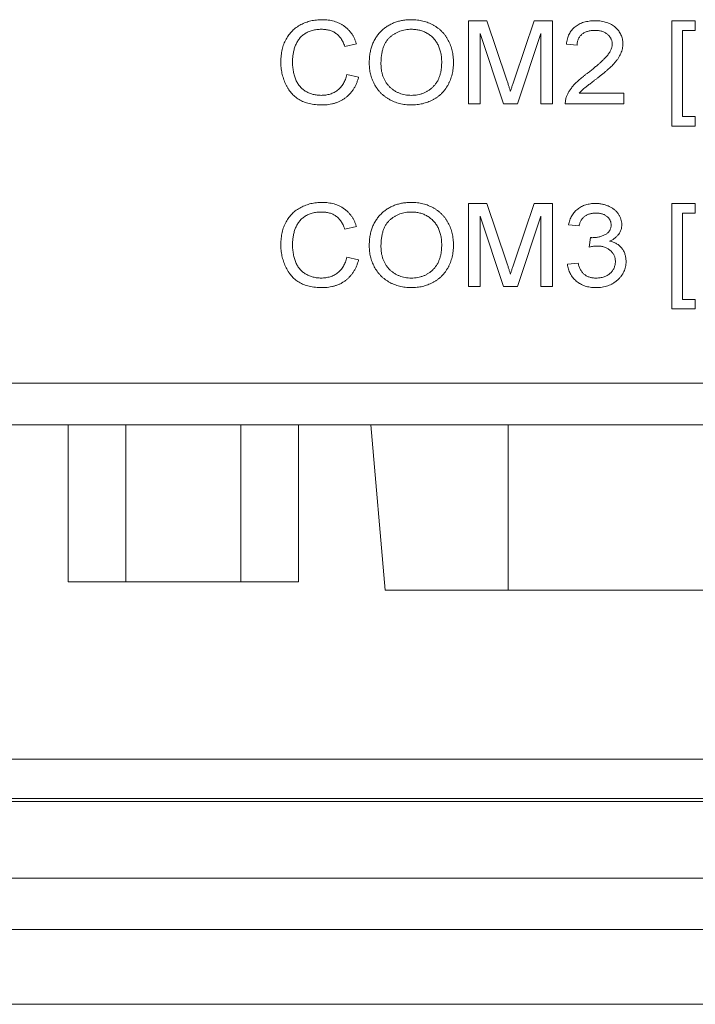
# Model space of a CAD drawing. Units: millimetres. Extents: x 76 to 2630, y -159 to 878.
# Drawn here: x 1137 to 1154, y 286 to 310 of the extents above; entities that cross this region are included whole.
import ezdxf

# ---------------------------------------------------------------- set-up
doc = ezdxf.new("R2010")
doc.units = ezdxf.units.MM
doc.header["$LTSCALE"] = 2

msp = doc.modelspace()

# ---------------------------------------------------------------- linework, layer by layer
at = {"color": 7, "lineweight": 0}
for p, q in [((1148.05, 307.828), (1148.05, 309.828)), ((1148.05, 309.828), (1148.494, 309.828)), ((1148.494, 309.828), (1148.967, 308.425)), ((1149.166, 308.449), (1149.631, 309.828)), ((1149.631, 309.828), (1150.075, 309.828)), ((1150.075, 309.828), (1150.075, 307.828)), ((1152.947, 307.29), (1152.947, 309.828)), ((1152.947, 309.828), (1153.511, 309.828)), ((1153.511, 309.828), (1153.511, 309.597)), ((1148.893, 307.828), (1148.332, 309.521)), ((1148.332, 309.521), (1148.332, 307.828)), ((1149.793, 309.521), (1149.232, 307.828)), ((1149.793, 307.828), (1149.793, 309.521)), ((1153.204, 309.597), (1153.204, 307.521)), ((1153.511, 309.597), (1153.204, 309.597)), ((1145.357, 309.273), (1145.075, 309.212)), ((1150.665, 309.238), (1150.409, 309.264)), ((1145.127, 308.534), (1145.409, 308.468)), ((1150.718, 308.085), (1151.793, 308.085)), ((1151.793, 308.085), (1151.793, 307.828)), ((1148.332, 307.828), (1148.05, 307.828)), ((1149.232, 307.828), (1148.893, 307.828)), ((1150.075, 307.828), (1149.793, 307.828)), ((1151.793, 307.828), (1150.383, 307.828)), ((1153.204, 307.521), (1153.511, 307.521)), ((1153.511, 307.521), (1153.511, 307.29)), ((1153.511, 307.29), (1152.947, 307.29)), ((1148.05, 303.431), (1148.05, 305.431)), ((1148.05, 305.431), (1148.494, 305.431)), ((1148.494, 305.431), (1148.967, 304.028)), ((1149.166, 304.052), (1149.631, 305.431)), ((1149.631, 305.431), (1150.075, 305.431)), ((1150.075, 305.431), (1150.075, 303.431)), ((1152.947, 302.893), (1152.947, 305.431)), ((1152.947, 305.431), (1153.511, 305.431)), ((1153.511, 305.431), (1153.511, 305.201)), ((1153.511, 305.201), (1153.204, 305.201)), ((1153.204, 305.201), (1153.204, 303.124)), ((1148.893, 303.431), (1148.332, 305.124)), ((1148.332, 305.124), (1148.332, 303.431)), ((1149.793, 305.124), (1149.232, 303.431)), ((1149.793, 303.431), (1149.793, 305.124)), ((1145.357, 304.876), (1145.075, 304.815)), ((1150.716, 304.893), (1150.46, 304.918)), ((1150.958, 304.38), (1150.988, 304.611)), ((1145.127, 304.137), (1145.409, 304.072)), ((1150.434, 303.97), (1150.691, 303.995)), ((1148.332, 303.431), (1148.05, 303.431)), ((1149.232, 303.431), (1148.893, 303.431)), ((1150.075, 303.431), (1149.793, 303.431)), ((1153.204, 303.124), (1153.511, 303.124)), ((1153.511, 303.124), (1153.511, 302.893)), ((1153.511, 302.893), (1152.947, 302.893)), ((1265.529, 300.108), (1136.838, 300.108)), ((1138.419, 296.328), (1138.419, 300.108)), ((1139.804, 296.328), (1139.804, 300.108)), ((1142.574, 296.328), (1142.574, 300.108)), ((1143.959, 296.328), (1143.959, 300.108)), ((1145.7, 300.108), (1146.049, 296.128)), ((1138.419, 296.328), (1139.804, 296.328)), ((1139.804, 296.328), (1142.574, 296.328)), ((1142.574, 296.328), (1143.959, 296.328)), ((1149.004, 296.128), (1146.049, 296.128)), ((1158.374, 296.128), (1149.004, 296.128)), ((1270.07, 291.041), (1111.987, 291.041)), ((1287.182, 289.195), (1094.875, 289.195)), ((1094.88, 287.96), (1287.18, 287.96)), ((1094.88, 286.16), (1287.18, 286.16))]:
    msp.add_line(p, q, dxfattribs=at)
at = {"color": 8, "lineweight": 0}
for p, q in [((1136.838, 301.108), (1266.427, 301.108)), ((1149.004, 296.128), (1149.004, 300.108)), ((1115.668, 292.062), (1266.389, 292.062)), ((1267.389, 291.115), (1114.668, 291.115))]:
    msp.add_line(p, q, dxfattribs=at)
at = {"color": 7, "lineweight": 0}
for points, knots in [([(1143.537, 308.843), (1143.537, 308.868), (1143.538, 308.919), (1143.544, 308.993), (1143.554, 309.064), (1143.567, 309.133), (1143.585, 309.199), (1143.607, 309.263), (1143.632, 309.325), (1143.662, 309.384), (1143.694, 309.44), (1143.731, 309.492), (1143.771, 309.541), (1143.814, 309.587), (1143.86, 309.63), (1143.91, 309.668), (1143.963, 309.703), (1144.019, 309.735), (1144.077, 309.763), (1144.137, 309.787), (1144.199, 309.808), (1144.262, 309.824), (1144.326, 309.838), (1144.392, 309.847), (1144.46, 309.853), (1144.505, 309.853), (1144.528, 309.854)], [0, 0, 0, 0, 0.047699, 0.09428, 0.139355, 0.18311, 0.226208, 0.26835, 0.309971, 0.351161, 0.391879, 0.431909, 0.471339, 0.510577, 0.549658, 0.589013, 0.628827, 0.669169, 0.709804, 0.750442, 0.790916, 0.831703, 0.872948, 0.914508, 0.956816, 1, 1, 1, 1]), ([(1144.528, 309.854), (1144.554, 309.853), (1144.605, 309.853), (1144.679, 309.845), (1144.75, 309.833), (1144.818, 309.817), (1144.883, 309.795), (1144.945, 309.769), (1145.003, 309.738), (1145.059, 309.702), (1145.11, 309.662), (1145.158, 309.618), (1145.201, 309.57), (1145.242, 309.519), (1145.277, 309.463), (1145.308, 309.403), (1145.335, 309.34), (1145.35, 309.295), (1145.357, 309.273)], [0, 0, 0, 0, 0.070768, 0.13889, 0.204685, 0.268419, 0.331003, 0.391928, 0.452594, 0.512776, 0.572596, 0.63174, 0.690908, 0.750214, 0.810508, 0.871821, 0.934863, 1, 1, 1, 1]), ([(1145.665, 308.802), (1145.666, 308.842), (1145.667, 308.92), (1145.681, 309.034), (1145.703, 309.141), (1145.734, 309.241), (1145.774, 309.335), (1145.823, 309.422), (1145.881, 309.503), (1145.947, 309.576), (1146.02, 309.641), (1146.099, 309.698), (1146.183, 309.747), (1146.273, 309.786), (1146.367, 309.817), (1146.467, 309.838), (1146.572, 309.852), (1146.643, 309.853), (1146.68, 309.854)], [0, 0, 0, 0, 0.0729184, 0.1421243, 0.2081019, 0.2714815, 0.3329736, 0.39323, 0.4527524, 0.5127659, 0.5722923, 0.6310817, 0.6896201, 0.7485638, 0.8083247, 0.8699749, 0.933635, 1, 1, 1, 1]), ([(1146.68, 309.854), (1146.704, 309.853), (1146.752, 309.853), (1146.822, 309.847), (1146.891, 309.836), (1146.958, 309.822), (1147.023, 309.803), (1147.087, 309.781), (1147.149, 309.754), (1147.208, 309.723), (1147.265, 309.689), (1147.319, 309.651), (1147.369, 309.61), (1147.416, 309.566), (1147.459, 309.519), (1147.499, 309.468), (1147.535, 309.414), (1147.568, 309.357), (1147.596, 309.297), (1147.622, 309.236), (1147.643, 309.172), (1147.661, 309.106), (1147.674, 309.039), (1147.684, 308.969), (1147.69, 308.898), (1147.69, 308.849), (1147.691, 308.825)], [0, 0, 0, 0, 0.044731, 0.088368, 0.131342, 0.173545, 0.215148, 0.25656, 0.298048, 0.339482, 0.380705, 0.421142, 0.460998, 0.50049, 0.540008, 0.579594, 0.619676, 0.660061, 0.700943, 0.741819, 0.783223, 0.824932, 0.867518, 0.910666, 0.954775, 1, 1, 1, 1]), ([(1150.409, 309.264), (1150.411, 309.286), (1150.417, 309.33), (1150.431, 309.393), (1150.449, 309.452), (1150.474, 309.506), (1150.502, 309.557), (1150.535, 309.604), (1150.574, 309.646), (1150.617, 309.685), (1150.664, 309.719), (1150.715, 309.748), (1150.77, 309.773), (1150.829, 309.793), (1150.892, 309.809), (1150.959, 309.82), (1151.029, 309.827), (1151.077, 309.828), (1151.102, 309.828)], [0, 0, 0, 0, 0.067703, 0.131912, 0.193512, 0.253211, 0.311099, 0.368384, 0.425252, 0.482718, 0.541124, 0.599955, 0.660348, 0.722459, 0.787039, 0.854649, 0.925662, 1, 1, 1, 1]), ([(1151.102, 309.828), (1151.127, 309.828), (1151.176, 309.827), (1151.247, 309.819), (1151.314, 309.807), (1151.377, 309.79), (1151.436, 309.767), (1151.491, 309.74), (1151.542, 309.708), (1151.589, 309.671), (1151.631, 309.63), (1151.668, 309.587), (1151.698, 309.54), (1151.724, 309.493), (1151.743, 309.442), (1151.757, 309.389), (1151.766, 309.333), (1151.767, 309.295), (1151.768, 309.276)], [0, 0, 0, 0, 0.077328, 0.150903, 0.220697, 0.287976, 0.352991, 0.416205, 0.477891, 0.539663, 0.600165, 0.658535, 0.715162, 0.770813, 0.826688, 0.88313, 0.940414, 1, 1, 1, 1]), ([(1144.516, 309.623), (1144.496, 309.623), (1144.457, 309.622), (1144.401, 309.617), (1144.346, 309.609), (1144.294, 309.597), (1144.245, 309.582), (1144.198, 309.562), (1144.154, 309.541), (1144.112, 309.515), (1144.073, 309.486), (1144.037, 309.456), (1144.004, 309.422), (1143.974, 309.387), (1143.947, 309.349), (1143.923, 309.309), (1143.902, 309.267), (1143.878, 309.207), (1143.854, 309.13), (1143.834, 309.036), (1143.821, 308.941), (1143.82, 308.876), (1143.819, 308.844)], [0, 0, 0, 0, 0.049671, 0.097836, 0.143984, 0.18872, 0.232204, 0.274479, 0.316323, 0.35757, 0.398173, 0.437962, 0.477372, 0.516427, 0.555417, 0.594808, 0.634386, 0.675156, 0.756562, 0.837457, 0.918526, 1, 1, 1, 1]), ([(1145.075, 309.212), (1145.069, 309.229), (1145.057, 309.263), (1145.036, 309.312), (1145.012, 309.356), (1144.987, 309.398), (1144.959, 309.435), (1144.93, 309.469), (1144.898, 309.499), (1144.864, 309.525), (1144.828, 309.548), (1144.79, 309.568), (1144.75, 309.585), (1144.707, 309.599), (1144.663, 309.61), (1144.616, 309.618), (1144.566, 309.622), (1144.533, 309.623), (1144.516, 309.623)], [0, 0, 0, 0, 0.073384, 0.143812, 0.210833, 0.274751, 0.336491, 0.395824, 0.453901, 0.510856, 0.567204, 0.62444, 0.682267, 0.741782, 0.802688, 0.865884, 0.931723, 1, 1, 1, 1]), ([(1146.681, 309.623), (1146.656, 309.623), (1146.608, 309.622), (1146.536, 309.612), (1146.467, 309.597), (1146.401, 309.577), (1146.337, 309.55), (1146.277, 309.517), (1146.218, 309.478), (1146.162, 309.434), (1146.111, 309.383), (1146.067, 309.322), (1146.03, 309.254), (1145.999, 309.178), (1145.976, 309.095), (1145.959, 309.003), (1145.949, 308.903), (1145.948, 308.834), (1145.947, 308.799)], [0, 0, 0, 0, 0.058814, 0.116142, 0.172025, 0.227188, 0.282006, 0.336889, 0.392435, 0.449252, 0.506847, 0.565814, 0.627149, 0.691919, 0.760978, 0.835029, 0.91436, 1, 1, 1, 1]), ([(1147.409, 308.827), (1147.409, 308.847), (1147.408, 308.886), (1147.403, 308.943), (1147.397, 308.998), (1147.387, 309.052), (1147.375, 309.103), (1147.36, 309.153), (1147.342, 309.201), (1147.321, 309.246), (1147.298, 309.29), (1147.271, 309.331), (1147.243, 309.37), (1147.212, 309.406), (1147.178, 309.439), (1147.142, 309.47), (1147.104, 309.499), (1147.062, 309.525), (1147.019, 309.548), (1146.975, 309.568), (1146.929, 309.585), (1146.882, 309.599), (1146.833, 309.61), (1146.784, 309.618), (1146.733, 309.622), (1146.698, 309.623), (1146.681, 309.623)], [0, 0, 0, 0, 0.048779, 0.095711, 0.141529, 0.186388, 0.229786, 0.272522, 0.314445, 0.355734, 0.39642, 0.436276, 0.475621, 0.514651, 0.553564, 0.592594, 0.63194, 0.672074, 0.712469, 0.752285, 0.792743, 0.832892, 0.873744, 0.914808, 0.957142, 1, 1, 1, 1]), ([(1151.097, 309.597), (1151.081, 309.597), (1151.05, 309.597), (1151.004, 309.592), (1150.961, 309.585), (1150.921, 309.574), (1150.883, 309.561), (1150.847, 309.544), (1150.814, 309.525), (1150.784, 309.503), (1150.756, 309.478), (1150.732, 309.451), (1150.712, 309.421), (1150.695, 309.389), (1150.682, 309.354), (1150.672, 309.318), (1150.667, 309.279), (1150.666, 309.252), (1150.665, 309.238)], [0, 0, 0, 0, 0.075392, 0.147281, 0.215985, 0.281409, 0.345299, 0.406771, 0.467481, 0.527256, 0.585524, 0.642946, 0.699495, 0.756147, 0.813656, 0.873247, 0.935303, 1, 1, 1, 1]), ([(1151.511, 309.27), (1151.511, 309.281), (1151.511, 309.304), (1151.504, 309.336), (1151.496, 309.368), (1151.483, 309.397), (1151.467, 309.426), (1151.447, 309.453), (1151.423, 309.479), (1151.396, 309.503), (1151.367, 309.526), (1151.335, 309.545), (1151.3, 309.561), (1151.264, 309.575), (1151.225, 309.585), (1151.184, 309.592), (1151.141, 309.597), (1151.112, 309.597), (1151.097, 309.597)], [0, 0, 0, 0, 0.057172, 0.113056, 0.168153, 0.222964, 0.278367, 0.334798, 0.393976, 0.455577, 0.518667, 0.582094, 0.646575, 0.711982, 0.780255, 0.850002, 0.923129, 1, 1, 1, 1]), ([(1150.921, 308.569), (1150.949, 308.591), (1151.002, 308.632), (1151.077, 308.694), (1151.146, 308.751), (1151.208, 308.805), (1151.263, 308.855), (1151.311, 308.901), (1151.352, 308.944), (1151.387, 308.983), (1151.417, 309.02), (1151.442, 309.057), (1151.463, 309.093), (1151.481, 309.129), (1151.495, 309.165), (1151.504, 309.2), (1151.51, 309.235), (1151.511, 309.259), (1151.511, 309.27)], [0, 0, 0, 0, 0.1115705, 0.2145199, 0.3095229, 0.3965047, 0.4752728, 0.5458656, 0.6083451, 0.6634041, 0.7130226, 0.7600312, 0.8043922, 0.8467564, 0.8868249, 0.9255659, 0.9634119, 1, 1, 1, 1]), ([(1151.768, 309.276), (1151.767, 309.256), (1151.766, 309.217), (1151.757, 309.157), (1151.741, 309.099), (1151.72, 309.04), (1151.69, 308.981), (1151.654, 308.921), (1151.608, 308.86), (1151.565, 308.807), (1151.524, 308.764), (1151.488, 308.728), (1151.447, 308.689), (1151.401, 308.648), (1151.35, 308.604), (1151.293, 308.557), (1151.232, 308.507), (1151.189, 308.473), (1151.167, 308.456)], [0, 0, 0, 0, 0.056326, 0.112812, 0.170241, 0.22891, 0.290265, 0.356939, 0.428997, 0.507238, 0.550263, 0.598632, 0.651863, 0.710787, 0.774924, 0.844796, 0.919638, 1, 1, 1, 1]), ([(1144.532, 307.803), (1144.504, 307.803), (1144.45, 307.804), (1144.37, 307.81), (1144.294, 307.82), (1144.222, 307.835), (1144.155, 307.852), (1144.091, 307.875), (1144.031, 307.902), (1143.975, 307.932), (1143.923, 307.967), (1143.874, 308.005), (1143.829, 308.047), (1143.786, 308.093), (1143.747, 308.142), (1143.71, 308.195), (1143.677, 308.251), (1143.648, 308.311), (1143.622, 308.374), (1143.599, 308.437), (1143.58, 308.502), (1143.564, 308.568), (1143.552, 308.635), (1143.543, 308.703), (1143.538, 308.773), (1143.537, 308.82), (1143.537, 308.843)], [0, 0, 0, 0, 0.051267, 0.099962, 0.146747, 0.191522, 0.234409, 0.275517, 0.31558, 0.35443, 0.392654, 0.430572, 0.4684, 0.506394, 0.544961, 0.583937, 0.623936, 0.664953, 0.706397, 0.747818, 0.789017, 0.830595, 0.872248, 0.914284, 0.956829, 1, 1, 1, 1]), ([(1143.819, 308.844), (1143.819, 308.824), (1143.82, 308.783), (1143.823, 308.723), (1143.83, 308.666), (1143.838, 308.61), (1143.849, 308.556), (1143.863, 308.504), (1143.879, 308.454), (1143.897, 308.406), (1143.918, 308.361), (1143.942, 308.318), (1143.969, 308.279), (1143.998, 308.242), (1144.031, 308.208), (1144.065, 308.178), (1144.103, 308.149), (1144.143, 308.126), (1144.185, 308.104), (1144.228, 308.085), (1144.272, 308.069), (1144.317, 308.056), (1144.363, 308.046), (1144.41, 308.038), (1144.457, 308.034), (1144.489, 308.034), (1144.505, 308.033)], [0, 0, 0, 0, 0.051212, 0.100841, 0.149013, 0.195752, 0.241593, 0.285947, 0.329583, 0.372001, 0.413499, 0.453833, 0.493578, 0.532366, 0.570694, 0.609321, 0.647823, 0.687053, 0.72631, 0.76547, 0.804074, 0.842802, 0.881678, 0.920707, 0.96008, 1, 1, 1, 1]), ([(1146.678, 307.803), (1146.653, 307.803), (1146.605, 307.804), (1146.533, 307.81), (1146.463, 307.821), (1146.395, 307.835), (1146.329, 307.855), (1146.265, 307.878), (1146.203, 307.905), (1146.143, 307.937), (1146.086, 307.972), (1146.033, 308.011), (1145.982, 308.052), (1145.936, 308.097), (1145.893, 308.145), (1145.853, 308.196), (1145.818, 308.25), (1145.786, 308.307), (1145.758, 308.365), (1145.733, 308.425), (1145.712, 308.486), (1145.695, 308.548), (1145.682, 308.61), (1145.672, 308.673), (1145.666, 308.737), (1145.666, 308.78), (1145.665, 308.802)], [0, 0, 0, 0, 0.0462974, 0.0914995, 0.1357504, 0.1792647, 0.2224864, 0.2650563, 0.3076292, 0.350048, 0.3922806, 0.4335374, 0.4744368, 0.5149937, 0.5552452, 0.5953945, 0.6360651, 0.6770595, 0.7181203, 0.7587123, 0.7988812, 0.8390305, 0.8788904, 0.9190869, 0.9592338, 1, 1, 1, 1]), ([(1145.947, 308.799), (1145.948, 308.77), (1145.949, 308.713), (1145.959, 308.631), (1145.975, 308.554), (1145.998, 308.481), (1146.027, 308.413), (1146.063, 308.349), (1146.105, 308.291), (1146.154, 308.237), (1146.208, 308.189), (1146.265, 308.147), (1146.325, 308.112), (1146.389, 308.084), (1146.456, 308.061), (1146.527, 308.045), (1146.6, 308.035), (1146.651, 308.034), (1146.676, 308.033)], [0, 0, 0, 0, 0.072809, 0.142, 0.208462, 0.272384, 0.334395, 0.395186, 0.455491, 0.516534, 0.577125, 0.636414, 0.694825, 0.753619, 0.812632, 0.873101, 0.935606, 1, 1, 1, 1]), ([(1146.676, 308.033), (1146.702, 308.034), (1146.754, 308.035), (1146.829, 308.045), (1146.9, 308.061), (1146.968, 308.084), (1147.032, 308.113), (1147.093, 308.149), (1147.15, 308.191), (1147.203, 308.239), (1147.252, 308.294), (1147.294, 308.354), (1147.33, 308.419), (1147.358, 308.491), (1147.382, 308.567), (1147.397, 308.649), (1147.407, 308.736), (1147.408, 308.796), (1147.409, 308.827)], [0, 0, 0, 0, 0.064118, 0.125732, 0.185742, 0.243921, 0.301699, 0.359118, 0.417138, 0.47621, 0.536015, 0.595711, 0.656725, 0.719198, 0.784368, 0.852665, 0.924392, 1, 1, 1, 1]), ([(1147.691, 308.825), (1147.69, 308.8), (1147.69, 308.751), (1147.684, 308.679), (1147.673, 308.608), (1147.659, 308.539), (1147.641, 308.473), (1147.618, 308.408), (1147.592, 308.346), (1147.561, 308.285), (1147.527, 308.228), (1147.49, 308.173), (1147.449, 308.123), (1147.404, 308.076), (1147.356, 308.032), (1147.305, 307.992), (1147.251, 307.956), (1147.193, 307.924), (1147.133, 307.896), (1147.071, 307.871), (1147.009, 307.85), (1146.945, 307.832), (1146.88, 307.819), (1146.814, 307.809), (1146.746, 307.804), (1146.701, 307.803), (1146.678, 307.803)], [0, 0, 0, 0, 0.046073, 0.091045, 0.134853, 0.178073, 0.220726, 0.262934, 0.304877, 0.346735, 0.38814, 0.428873, 0.469014, 0.508949, 0.548741, 0.588614, 0.628995, 0.670121, 0.711214, 0.752092, 0.792888, 0.833673, 0.87461, 0.915896, 0.95764, 1, 1, 1, 1]), ([(1144.505, 308.033), (1144.524, 308.034), (1144.562, 308.034), (1144.618, 308.041), (1144.671, 308.05), (1144.723, 308.064), (1144.772, 308.082), (1144.819, 308.104), (1144.863, 308.129), (1144.905, 308.159), (1144.945, 308.193), (1144.981, 308.23), (1145.014, 308.271), (1145.043, 308.316), (1145.069, 308.365), (1145.092, 308.418), (1145.112, 308.475), (1145.122, 308.514), (1145.127, 308.534)], [0, 0, 0, 0, 0.066258, 0.130548, 0.192695, 0.253716, 0.313354, 0.372193, 0.431113, 0.490183, 0.549537, 0.609049, 0.669231, 0.730708, 0.794275, 0.859971, 0.928613, 1, 1, 1, 1]), ([(1150.413, 308.004), (1150.423, 308.027), (1150.442, 308.075), (1150.482, 308.143), (1150.528, 308.211), (1150.573, 308.266), (1150.614, 308.309), (1150.648, 308.344), (1150.686, 308.379), (1150.726, 308.416), (1150.77, 308.453), (1150.818, 308.491), (1150.868, 308.53), (1150.903, 308.556), (1150.921, 308.569)], [0, 0, 0, 0, 0.098263, 0.19979, 0.305663, 0.41726, 0.476135, 0.539016, 0.605977, 0.676674, 0.751581, 0.83036, 0.913051, 1, 1, 1, 1]), ([(1145.409, 308.468), (1145.401, 308.442), (1145.386, 308.39), (1145.357, 308.316), (1145.324, 308.247), (1145.287, 308.182), (1145.245, 308.122), (1145.198, 308.067), (1145.147, 308.017), (1145.092, 307.972), (1145.033, 307.932), (1144.971, 307.897), (1144.906, 307.868), (1144.837, 307.844), (1144.765, 307.826), (1144.69, 307.812), (1144.612, 307.804), (1144.559, 307.803), (1144.532, 307.803)], [0, 0, 0, 0, 0.069062, 0.135325, 0.199529, 0.262051, 0.322714, 0.382915, 0.442201, 0.502017, 0.56164, 0.620793, 0.680689, 0.741147, 0.803127, 0.866478, 0.932216, 1, 1, 1, 1]), ([(1148.967, 308.425), (1148.972, 308.409), (1148.982, 308.378), (1148.997, 308.334), (1149.011, 308.292), (1149.023, 308.254), (1149.034, 308.219), (1149.045, 308.187), (1149.054, 308.158), (1149.06, 308.14), (1149.063, 308.131)], [0, 0, 0, 0, 0.162489, 0.314307, 0.455047, 0.584711, 0.704535, 0.813683, 0.911757, 1, 1, 1, 1]), ([(1149.063, 308.131), (1149.065, 308.141), (1149.072, 308.161), (1149.082, 308.193), (1149.093, 308.228), (1149.105, 308.266), (1149.119, 308.307), (1149.133, 308.351), (1149.15, 308.399), (1149.16, 308.432), (1149.166, 308.449)], [0, 0, 0, 0, 0.089132, 0.189638, 0.299232, 0.419061, 0.549127, 0.689056, 0.839598, 1, 1, 1, 1]), ([(1151.167, 308.456), (1151.148, 308.441), (1151.112, 308.414), (1151.06, 308.375), (1151.013, 308.339), (1150.971, 308.307), (1150.934, 308.278), (1150.902, 308.254), (1150.875, 308.232), (1150.845, 308.209), (1150.813, 308.182), (1150.777, 308.15), (1150.746, 308.118), (1150.727, 308.095), (1150.718, 308.085)], [0, 0, 0, 0, 0.121558, 0.232815, 0.334188, 0.424842, 0.504651, 0.574703, 0.634337, 0.683246, 0.769066, 0.849771, 0.926997, 1, 1, 1, 1]), ([(1150.383, 307.828), (1150.383, 307.843), (1150.383, 307.873), (1150.388, 307.918), (1150.398, 307.962), (1150.408, 307.99), (1150.413, 308.004)], [0, 0, 0, 0, 0.252153, 0.501497, 0.748826, 1, 1, 1, 1]), ([(1143.537, 304.446), (1143.537, 304.472), (1143.538, 304.522), (1143.544, 304.596), (1143.554, 304.667), (1143.567, 304.736), (1143.585, 304.802), (1143.607, 304.866), (1143.632, 304.928), (1143.662, 304.987), (1143.694, 305.043), (1143.731, 305.095), (1143.771, 305.144), (1143.814, 305.19), (1143.86, 305.233), (1143.91, 305.271), (1143.963, 305.306), (1144.019, 305.338), (1144.077, 305.366), (1144.137, 305.39), (1144.199, 305.411), (1144.262, 305.428), (1144.326, 305.441), (1144.392, 305.45), (1144.46, 305.456), (1144.505, 305.457), (1144.528, 305.457)], [0, 0, 0, 0, 0.047699, 0.09428, 0.139355, 0.18311, 0.226208, 0.26835, 0.309971, 0.351161, 0.391879, 0.431909, 0.471339, 0.510577, 0.549658, 0.589013, 0.628827, 0.669169, 0.709804, 0.750442, 0.790916, 0.831703, 0.872948, 0.914508, 0.956816, 1, 1, 1, 1]), ([(1144.528, 305.457), (1144.554, 305.457), (1144.605, 305.456), (1144.679, 305.448), (1144.75, 305.436), (1144.818, 305.42), (1144.883, 305.398), (1144.945, 305.372), (1145.003, 305.341), (1145.059, 305.305), (1145.11, 305.265), (1145.158, 305.221), (1145.201, 305.173), (1145.242, 305.122), (1145.277, 305.066), (1145.308, 305.006), (1145.335, 304.943), (1145.35, 304.898), (1145.357, 304.876)], [0, 0, 0, 0, 0.070768, 0.13889, 0.204685, 0.268419, 0.331003, 0.391928, 0.452594, 0.512776, 0.572596, 0.63174, 0.690908, 0.750214, 0.810508, 0.871821, 0.934863, 1, 1, 1, 1]), ([(1145.665, 304.405), (1145.666, 304.445), (1145.667, 304.523), (1145.681, 304.637), (1145.703, 304.744), (1145.734, 304.844), (1145.774, 304.938), (1145.823, 305.025), (1145.881, 305.106), (1145.947, 305.179), (1146.02, 305.244), (1146.099, 305.301), (1146.183, 305.35), (1146.273, 305.389), (1146.367, 305.42), (1146.467, 305.441), (1146.572, 305.455), (1146.643, 305.456), (1146.68, 305.457)], [0, 0, 0, 0, 0.0729184, 0.1421243, 0.2081019, 0.2714815, 0.3329736, 0.39323, 0.4527524, 0.5127659, 0.5722923, 0.6310817, 0.6896201, 0.7485638, 0.8083247, 0.8699749, 0.933635, 1, 1, 1, 1]), ([(1146.68, 305.457), (1146.704, 305.457), (1146.752, 305.456), (1146.822, 305.45), (1146.891, 305.439), (1146.958, 305.425), (1147.023, 305.406), (1147.087, 305.384), (1147.149, 305.357), (1147.208, 305.326), (1147.265, 305.292), (1147.319, 305.254), (1147.369, 305.213), (1147.416, 305.169), (1147.459, 305.122), (1147.499, 305.071), (1147.535, 305.017), (1147.568, 304.96), (1147.596, 304.9), (1147.622, 304.839), (1147.643, 304.775), (1147.661, 304.709), (1147.674, 304.642), (1147.684, 304.572), (1147.69, 304.501), (1147.69, 304.453), (1147.691, 304.428)], [0, 0, 0, 0, 0.044731, 0.088368, 0.131342, 0.173545, 0.215148, 0.25656, 0.298048, 0.339482, 0.380705, 0.421142, 0.460998, 0.50049, 0.540008, 0.579594, 0.619676, 0.660061, 0.700943, 0.741819, 0.783223, 0.824932, 0.867518, 0.910666, 0.954775, 1, 1, 1, 1]), ([(1150.46, 304.918), (1150.464, 304.938), (1150.473, 304.977), (1150.491, 305.033), (1150.513, 305.086), (1150.538, 305.135), (1150.568, 305.181), (1150.602, 305.224), (1150.639, 305.263), (1150.68, 305.298), (1150.725, 305.33), (1150.772, 305.357), (1150.822, 305.38), (1150.874, 305.399), (1150.93, 305.413), (1150.987, 305.424), (1151.048, 305.43), (1151.089, 305.431), (1151.11, 305.431)], [0, 0, 0, 0, 0.0672479, 0.1322726, 0.1949268, 0.2558452, 0.3159428, 0.3751258, 0.4345461, 0.4944499, 0.5546937, 0.6149149, 0.6752609, 0.7363859, 0.7991352, 0.8638389, 0.9305423, 1, 1, 1, 1]), ([(1151.11, 305.431), (1151.139, 305.43), (1151.196, 305.429), (1151.279, 305.416), (1151.359, 305.394), (1151.435, 305.364), (1151.505, 305.327), (1151.567, 305.283), (1151.621, 305.233), (1151.664, 305.176), (1151.699, 305.116), (1151.724, 305.054), (1151.739, 304.989), (1151.741, 304.945), (1151.742, 304.923)], [0, 0, 0, 0, 0.096091, 0.189591, 0.280774, 0.371528, 0.459576, 0.543039, 0.623808, 0.702989, 0.779809, 0.853979, 0.926941, 1, 1, 1, 1]), ([(1144.516, 305.226), (1144.496, 305.226), (1144.457, 305.225), (1144.401, 305.22), (1144.346, 305.212), (1144.294, 305.2), (1144.245, 305.185), (1144.198, 305.165), (1144.154, 305.144), (1144.112, 305.118), (1144.073, 305.089), (1144.037, 305.059), (1144.004, 305.025), (1143.974, 304.99), (1143.947, 304.952), (1143.923, 304.912), (1143.902, 304.87), (1143.878, 304.81), (1143.854, 304.734), (1143.834, 304.639), (1143.821, 304.544), (1143.82, 304.48), (1143.819, 304.447)], [0, 0, 0, 0, 0.049671, 0.097836, 0.143984, 0.18872, 0.232204, 0.274479, 0.316323, 0.35757, 0.398173, 0.437962, 0.477372, 0.516427, 0.555417, 0.594808, 0.634386, 0.675156, 0.756562, 0.837457, 0.918526, 1, 1, 1, 1]), ([(1145.075, 304.815), (1145.069, 304.832), (1145.057, 304.866), (1145.036, 304.915), (1145.012, 304.959), (1144.987, 305.001), (1144.959, 305.038), (1144.93, 305.072), (1144.898, 305.102), (1144.864, 305.129), (1144.828, 305.151), (1144.79, 305.172), (1144.75, 305.188), (1144.707, 305.202), (1144.663, 305.213), (1144.616, 305.221), (1144.566, 305.225), (1144.533, 305.226), (1144.516, 305.226)], [0, 0, 0, 0, 0.073384, 0.143812, 0.210833, 0.274751, 0.336491, 0.395824, 0.453901, 0.510856, 0.567204, 0.62444, 0.682267, 0.741782, 0.802688, 0.865884, 0.931723, 1, 1, 1, 1]), ([(1146.681, 305.226), (1146.656, 305.226), (1146.608, 305.225), (1146.536, 305.215), (1146.467, 305.2), (1146.401, 305.18), (1146.337, 305.153), (1146.277, 305.12), (1146.218, 305.081), (1146.162, 305.037), (1146.111, 304.986), (1146.067, 304.925), (1146.03, 304.857), (1145.999, 304.781), (1145.976, 304.698), (1145.959, 304.606), (1145.949, 304.506), (1145.948, 304.437), (1145.947, 304.402)], [0, 0, 0, 0, 0.058814, 0.116142, 0.172025, 0.227188, 0.282006, 0.336889, 0.392435, 0.449252, 0.506847, 0.565814, 0.627149, 0.691919, 0.760978, 0.835029, 0.91436, 1, 1, 1, 1]), ([(1147.409, 304.43), (1147.409, 304.45), (1147.408, 304.489), (1147.403, 304.546), (1147.397, 304.601), (1147.387, 304.655), (1147.375, 304.706), (1147.36, 304.756), (1147.342, 304.804), (1147.321, 304.85), (1147.298, 304.893), (1147.271, 304.934), (1147.243, 304.973), (1147.212, 305.009), (1147.178, 305.042), (1147.142, 305.073), (1147.104, 305.102), (1147.062, 305.128), (1147.019, 305.151), (1146.975, 305.171), (1146.929, 305.188), (1146.882, 305.202), (1146.833, 305.213), (1146.784, 305.221), (1146.733, 305.225), (1146.698, 305.226), (1146.681, 305.226)], [0, 0, 0, 0, 0.048779, 0.095711, 0.141529, 0.186388, 0.229786, 0.272522, 0.314445, 0.355734, 0.39642, 0.436276, 0.475621, 0.514651, 0.553564, 0.592594, 0.63194, 0.672074, 0.712469, 0.752285, 0.792743, 0.832892, 0.873744, 0.914808, 0.957142, 1, 1, 1, 1]), ([(1151.12, 305.201), (1151.107, 305.2), (1151.081, 305.2), (1151.044, 305.196), (1151.008, 305.19), (1150.974, 305.182), (1150.941, 305.171), (1150.91, 305.158), (1150.881, 305.142), (1150.853, 305.124), (1150.827, 305.104), (1150.805, 305.081), (1150.783, 305.055), (1150.766, 305.027), (1150.749, 304.997), (1150.736, 304.965), (1150.724, 304.93), (1150.719, 304.905), (1150.716, 304.893)], [0, 0, 0, 0, 0.070487, 0.138375, 0.203262, 0.266207, 0.328272, 0.388499, 0.447367, 0.50659, 0.565423, 0.623376, 0.682103, 0.741326, 0.802434, 0.865589, 0.931295, 1, 1, 1, 1]), ([(1151.486, 304.914), (1151.485, 304.925), (1151.485, 304.945), (1151.48, 304.974), (1151.472, 305.001), (1151.46, 305.028), (1151.446, 305.053), (1151.429, 305.077), (1151.408, 305.099), (1151.383, 305.12), (1151.357, 305.139), (1151.329, 305.155), (1151.299, 305.17), (1151.267, 305.181), (1151.233, 305.189), (1151.197, 305.196), (1151.159, 305.2), (1151.133, 305.2), (1151.12, 305.201)], [0, 0, 0, 0, 0.058846, 0.115286, 0.170834, 0.225559, 0.280994, 0.337444, 0.396534, 0.457926, 0.521027, 0.583754, 0.647749, 0.713286, 0.781176, 0.851096, 0.924189, 1, 1, 1, 1]), ([(1151.032, 304.608), (1151.06, 304.609), (1151.116, 304.611), (1151.197, 304.625), (1151.274, 304.648), (1151.334, 304.676), (1151.379, 304.702), (1151.407, 304.725), (1151.432, 304.75), (1151.451, 304.778), (1151.467, 304.809), (1151.478, 304.842), (1151.485, 304.877), (1151.485, 304.902), (1151.486, 304.914)], [0, 0, 0, 0, 0.139162, 0.272874, 0.403694, 0.53273, 0.595673, 0.655344, 0.711889, 0.767888, 0.82299, 0.879569, 0.938308, 1, 1, 1, 1]), ([(1151.742, 304.923), (1151.741, 304.902), (1151.739, 304.861), (1151.725, 304.801), (1151.701, 304.744), (1151.669, 304.69), (1151.627, 304.641), (1151.576, 304.596), (1151.516, 304.557), (1151.472, 304.537), (1151.449, 304.526)], [0, 0, 0, 0, 0.118751, 0.234746, 0.350499, 0.470103, 0.59314, 0.720327, 0.855495, 1, 1, 1, 1]), ([(1150.988, 304.611), (1150.996, 304.61), (1151.011, 304.609), (1151.026, 304.608), (1151.032, 304.608)], [0, 0, 0, 0, 0.56422, 1, 1, 1, 1]), ([(1151.449, 304.526), (1151.464, 304.523), (1151.494, 304.515), (1151.537, 304.501), (1151.578, 304.484), (1151.616, 304.464), (1151.652, 304.441), (1151.684, 304.416), (1151.714, 304.387), (1151.741, 304.356), (1151.766, 304.323), (1151.787, 304.288), (1151.805, 304.25), (1151.819, 304.211), (1151.831, 304.169), (1151.839, 304.125), (1151.844, 304.08), (1151.844, 304.049), (1151.845, 304.033)], [0, 0, 0, 0, 0.068219, 0.13424, 0.197901, 0.259892, 0.320697, 0.380208, 0.439682, 0.499258, 0.558995, 0.618273, 0.67819, 0.738737, 0.801351, 0.86505, 0.931528, 1, 1, 1, 1]), ([(1144.532, 303.406), (1144.504, 303.406), (1144.45, 303.407), (1144.37, 303.413), (1144.294, 303.423), (1144.222, 303.438), (1144.155, 303.455), (1144.091, 303.478), (1144.031, 303.505), (1143.975, 303.535), (1143.923, 303.57), (1143.874, 303.608), (1143.829, 303.651), (1143.786, 303.696), (1143.747, 303.745), (1143.71, 303.798), (1143.677, 303.855), (1143.648, 303.914), (1143.622, 303.977), (1143.599, 304.04), (1143.58, 304.105), (1143.564, 304.171), (1143.552, 304.238), (1143.543, 304.307), (1143.538, 304.376), (1143.537, 304.423), (1143.537, 304.446)], [0, 0, 0, 0, 0.051267, 0.099962, 0.146747, 0.191522, 0.234409, 0.275517, 0.31558, 0.35443, 0.392654, 0.430572, 0.4684, 0.506394, 0.544961, 0.583937, 0.623936, 0.664953, 0.706397, 0.747818, 0.789017, 0.830595, 0.872248, 0.914284, 0.956829, 1, 1, 1, 1]), ([(1143.819, 304.447), (1143.819, 304.427), (1143.82, 304.386), (1143.823, 304.326), (1143.83, 304.269), (1143.838, 304.213), (1143.849, 304.159), (1143.863, 304.107), (1143.879, 304.057), (1143.897, 304.009), (1143.918, 303.964), (1143.942, 303.921), (1143.969, 303.882), (1143.998, 303.845), (1144.031, 303.811), (1144.065, 303.781), (1144.103, 303.753), (1144.143, 303.729), (1144.185, 303.707), (1144.228, 303.688), (1144.272, 303.672), (1144.317, 303.659), (1144.363, 303.649), (1144.41, 303.641), (1144.457, 303.638), (1144.489, 303.637), (1144.505, 303.636)], [0, 0, 0, 0, 0.051212, 0.100841, 0.149013, 0.195752, 0.241593, 0.285947, 0.329583, 0.372001, 0.413499, 0.453833, 0.493578, 0.532366, 0.570694, 0.609321, 0.647823, 0.687053, 0.72631, 0.76547, 0.804074, 0.842802, 0.881678, 0.920707, 0.96008, 1, 1, 1, 1]), ([(1146.678, 303.406), (1146.653, 303.406), (1146.605, 303.407), (1146.533, 303.413), (1146.463, 303.424), (1146.395, 303.439), (1146.329, 303.458), (1146.265, 303.481), (1146.203, 303.508), (1146.143, 303.54), (1146.086, 303.575), (1146.033, 303.614), (1145.982, 303.655), (1145.936, 303.7), (1145.893, 303.748), (1145.853, 303.799), (1145.818, 303.853), (1145.786, 303.91), (1145.758, 303.969), (1145.733, 304.028), (1145.712, 304.089), (1145.695, 304.151), (1145.682, 304.213), (1145.672, 304.276), (1145.666, 304.34), (1145.666, 304.383), (1145.665, 304.405)], [0, 0, 0, 0, 0.0462974, 0.0914995, 0.1357504, 0.1792647, 0.2224864, 0.2650563, 0.3076292, 0.350048, 0.3922806, 0.4335374, 0.4744368, 0.5149937, 0.5552452, 0.5953945, 0.6360651, 0.6770595, 0.7181203, 0.7587123, 0.7988812, 0.8390305, 0.8788904, 0.9190869, 0.9592338, 1, 1, 1, 1]), ([(1145.947, 304.402), (1145.948, 304.373), (1145.949, 304.316), (1145.959, 304.234), (1145.975, 304.157), (1145.998, 304.084), (1146.027, 304.016), (1146.063, 303.952), (1146.105, 303.894), (1146.154, 303.84), (1146.208, 303.793), (1146.265, 303.751), (1146.325, 303.715), (1146.389, 303.687), (1146.456, 303.664), (1146.527, 303.648), (1146.6, 303.638), (1146.651, 303.637), (1146.676, 303.636)], [0, 0, 0, 0, 0.072809, 0.142, 0.208462, 0.272384, 0.334395, 0.395186, 0.455491, 0.516534, 0.577125, 0.636414, 0.694825, 0.753619, 0.812632, 0.873101, 0.935606, 1, 1, 1, 1]), ([(1146.676, 303.636), (1146.702, 303.637), (1146.754, 303.638), (1146.829, 303.648), (1146.9, 303.664), (1146.968, 303.687), (1147.032, 303.716), (1147.093, 303.752), (1147.15, 303.794), (1147.203, 303.842), (1147.252, 303.897), (1147.294, 303.957), (1147.33, 304.023), (1147.358, 304.094), (1147.382, 304.17), (1147.397, 304.252), (1147.407, 304.339), (1147.408, 304.399), (1147.409, 304.43)], [0, 0, 0, 0, 0.064118, 0.125732, 0.185742, 0.243921, 0.301699, 0.359118, 0.417138, 0.47621, 0.536015, 0.595711, 0.656725, 0.719198, 0.784368, 0.852665, 0.924392, 1, 1, 1, 1]), ([(1147.691, 304.428), (1147.69, 304.403), (1147.69, 304.354), (1147.684, 304.282), (1147.673, 304.211), (1147.659, 304.143), (1147.641, 304.076), (1147.618, 304.011), (1147.592, 303.949), (1147.561, 303.888), (1147.527, 303.831), (1147.49, 303.776), (1147.449, 303.726), (1147.404, 303.679), (1147.356, 303.635), (1147.305, 303.596), (1147.251, 303.559), (1147.193, 303.527), (1147.133, 303.499), (1147.071, 303.474), (1147.009, 303.453), (1146.945, 303.435), (1146.88, 303.422), (1146.814, 303.413), (1146.746, 303.407), (1146.701, 303.406), (1146.678, 303.406)], [0, 0, 0, 0, 0.046073, 0.091045, 0.134853, 0.178073, 0.220726, 0.262934, 0.304877, 0.346735, 0.38814, 0.428873, 0.469014, 0.508949, 0.548741, 0.588614, 0.628995, 0.670121, 0.711214, 0.752092, 0.792888, 0.833673, 0.87461, 0.915896, 0.95764, 1, 1, 1, 1]), ([(1151.151, 304.407), (1151.137, 304.407), (1151.108, 304.406), (1151.062, 304.401), (1151.011, 304.392), (1150.976, 304.384), (1150.958, 304.38)], [0, 0, 0, 0, 0.2109011, 0.4476945, 0.7090518, 1, 1, 1, 1]), ([(1151.588, 304.035), (1151.588, 304.048), (1151.587, 304.074), (1151.581, 304.112), (1151.572, 304.149), (1151.558, 304.183), (1151.541, 304.216), (1151.519, 304.247), (1151.494, 304.275), (1151.465, 304.303), (1151.433, 304.327), (1151.399, 304.349), (1151.363, 304.367), (1151.325, 304.381), (1151.284, 304.393), (1151.242, 304.402), (1151.197, 304.406), (1151.167, 304.407), (1151.151, 304.407)], [0, 0, 0, 0, 0.06185, 0.121149, 0.179267, 0.236388, 0.293609, 0.351934, 0.411629, 0.473422, 0.536574, 0.598547, 0.661331, 0.725525, 0.790491, 0.857916, 0.927578, 1, 1, 1, 1]), ([(1144.505, 303.636), (1144.524, 303.637), (1144.562, 303.638), (1144.618, 303.644), (1144.671, 303.653), (1144.723, 303.667), (1144.772, 303.685), (1144.819, 303.707), (1144.863, 303.732), (1144.905, 303.762), (1144.945, 303.796), (1144.981, 303.833), (1145.014, 303.874), (1145.043, 303.919), (1145.069, 303.968), (1145.092, 304.021), (1145.112, 304.078), (1145.122, 304.117), (1145.127, 304.137)], [0, 0, 0, 0, 0.066258, 0.130548, 0.192695, 0.253716, 0.313354, 0.372193, 0.431113, 0.490183, 0.549537, 0.609049, 0.669231, 0.730708, 0.794275, 0.859971, 0.928613, 1, 1, 1, 1]), ([(1145.409, 304.072), (1145.401, 304.045), (1145.386, 303.993), (1145.357, 303.919), (1145.324, 303.85), (1145.287, 303.785), (1145.245, 303.725), (1145.198, 303.67), (1145.147, 303.62), (1145.092, 303.575), (1145.033, 303.535), (1144.971, 303.5), (1144.906, 303.471), (1144.837, 303.447), (1144.765, 303.429), (1144.69, 303.415), (1144.612, 303.407), (1144.559, 303.406), (1144.532, 303.406)], [0, 0, 0, 0, 0.069062, 0.135325, 0.199529, 0.262051, 0.322714, 0.382915, 0.442201, 0.502017, 0.56164, 0.620793, 0.680689, 0.741147, 0.803127, 0.866478, 0.932216, 1, 1, 1, 1]), ([(1148.967, 304.028), (1148.972, 304.012), (1148.982, 303.981), (1148.997, 303.937), (1149.011, 303.896), (1149.023, 303.857), (1149.034, 303.822), (1149.045, 303.79), (1149.054, 303.761), (1149.06, 303.743), (1149.063, 303.734)], [0, 0, 0, 0, 0.162489, 0.314307, 0.455047, 0.584711, 0.704535, 0.813683, 0.911757, 1, 1, 1, 1]), ([(1149.063, 303.734), (1149.065, 303.744), (1149.072, 303.764), (1149.082, 303.796), (1149.093, 303.831), (1149.105, 303.869), (1149.119, 303.91), (1149.133, 303.955), (1149.15, 304.002), (1149.16, 304.035), (1149.166, 304.052)], [0, 0, 0, 0, 0.089132, 0.189638, 0.299232, 0.419061, 0.549127, 0.689056, 0.839598, 1, 1, 1, 1]), ([(1151.845, 304.033), (1151.844, 304.012), (1151.843, 303.969), (1151.833, 303.907), (1151.817, 303.847), (1151.794, 303.79), (1151.765, 303.735), (1151.729, 303.683), (1151.687, 303.634), (1151.639, 303.587), (1151.587, 303.544), (1151.53, 303.507), (1151.469, 303.476), (1151.406, 303.45), (1151.339, 303.43), (1151.269, 303.416), (1151.195, 303.407), (1151.145, 303.406), (1151.119, 303.406)], [0, 0, 0, 0, 0.060377, 0.118755, 0.176178, 0.233351, 0.291165, 0.349963, 0.410537, 0.473311, 0.536956, 0.600015, 0.66334, 0.72719, 0.792125, 0.859045, 0.928038, 1, 1, 1, 1]), ([(1151.128, 303.636), (1151.145, 303.637), (1151.178, 303.637), (1151.225, 303.643), (1151.271, 303.652), (1151.314, 303.664), (1151.355, 303.681), (1151.393, 303.7), (1151.429, 303.724), (1151.462, 303.75), (1151.491, 303.78), (1151.517, 303.811), (1151.539, 303.844), (1151.557, 303.879), (1151.571, 303.916), (1151.581, 303.954), (1151.587, 303.994), (1151.588, 304.021), (1151.588, 304.035)], [0, 0, 0, 0, 0.074093, 0.144517, 0.212179, 0.278383, 0.341684, 0.40451, 0.466946, 0.529183, 0.590692, 0.650367, 0.708074, 0.765121, 0.822217, 0.879953, 0.938804, 1, 1, 1, 1]), ([(1151.119, 303.406), (1151.096, 303.406), (1151.05, 303.407), (1150.984, 303.415), (1150.92, 303.427), (1150.86, 303.444), (1150.802, 303.466), (1150.747, 303.493), (1150.696, 303.525), (1150.647, 303.562), (1150.604, 303.603), (1150.564, 303.646), (1150.529, 303.693), (1150.5, 303.743), (1150.476, 303.795), (1150.457, 303.851), (1150.442, 303.909), (1150.437, 303.949), (1150.434, 303.97)], [0, 0, 0, 0, 0.070863, 0.139261, 0.205096, 0.269367, 0.332087, 0.394332, 0.455907, 0.518131, 0.579541, 0.639545, 0.698658, 0.75721, 0.816194, 0.876006, 0.937068, 1, 1, 1, 1]), ([(1150.691, 303.995), (1150.695, 303.98), (1150.703, 303.95), (1150.717, 303.907), (1150.733, 303.868), (1150.752, 303.832), (1150.772, 303.799), (1150.795, 303.769), (1150.819, 303.743), (1150.845, 303.72), (1150.873, 303.7), (1150.903, 303.683), (1150.935, 303.669), (1150.97, 303.657), (1151.006, 303.648), (1151.045, 303.641), (1151.086, 303.637), (1151.114, 303.637), (1151.128, 303.636)], [0, 0, 0, 0, 0.076959, 0.149133, 0.218217, 0.282807, 0.345065, 0.403992, 0.461023, 0.516277, 0.571365, 0.627102, 0.683661, 0.742174, 0.802063, 0.865554, 0.930988, 1, 1, 1, 1])]:
    msp.add_open_spline(points, degree=3, knots=knots, dxfattribs=at)

doc.saveas('drawing.dxf')
